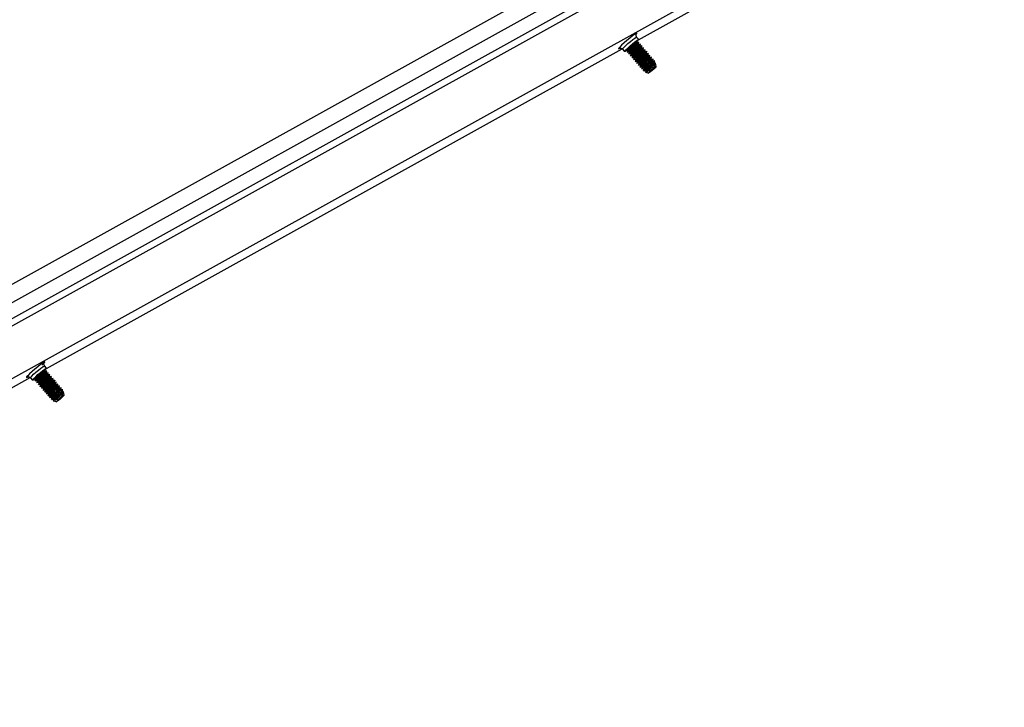
# Model space of a CAD drawing. Units: inches. Extents: x 112 to 581, y -226 to 33.
# Drawn here: x 130 to 132, y -143 to -142 of the extents above; entities that cross this region are included whole.
import ezdxf

# ---------------------------------------------------------------- set-up
doc = ezdxf.new("R2010")
doc.units = ezdxf.units.IN
doc.header["$MEASUREMENT"] = 0

msp = doc.modelspace()

# ---------------------------------------------------------------- linework, layer by layer
at = {"color": 7, "linetype": 'Continuous', "lineweight": 25}
for p, q in [((133.6679, -140.23562), (128.01405, -143.37424)), ((133.72956, -140.2415), (128.07571, -143.38012)), ((133.53701, -140.26254), (127.94052, -143.36932)), ((133.74038, -140.25417), (128.08652, -143.39279)), ((133.73659, -140.38905), (128.07975, -143.52933)), ((131.51515, -141.64443), (132.65287, -141.01284)), ((131.5112, -141.6514), (131.50999, -141.64997)), ((131.51003, -141.65002), (131.51083, -141.64779)), ((131.5154, -141.64369), (131.51022, -141.63762)), ((131.51524, -141.65063), (131.51107, -141.65142)), ((131.51524, -141.65613), (131.51403, -141.65471)), ((131.51407, -141.65476), (131.51546, -141.65089)), ((131.51928, -141.65536), (131.51511, -141.65616)), ((131.51811, -141.65949), (131.5195, -141.65562)), ((130.02548, -142.47139), (131.47376, -141.6674)), ((131.46628, -141.66673), (131.4672, -141.66619)), ((131.4745, -141.66809), (131.47968, -141.67416)), ((131.48445, -141.6703), (131.48678, -141.66986)), ((131.488, -141.6711), (131.48656, -141.6751)), ((131.48674, -141.66981), (131.48795, -141.67123)), ((131.48678, -141.67536), (131.49082, -141.6746)), ((131.49204, -141.67584), (131.4906, -141.67984)), ((131.49078, -141.67454), (131.49199, -141.67597)), ((131.49082, -141.6801), (131.49486, -141.67933)), ((131.49608, -141.68057), (131.49464, -141.68457)), ((131.49482, -141.67928), (131.49603, -141.6807)), ((131.51928, -141.66086), (131.51807, -141.65944)), ((131.52332, -141.6601), (131.51915, -141.66089)), ((131.52332, -141.6656), (131.52211, -141.66418)), ((131.52215, -141.66423), (131.52354, -141.66036)), ((131.52736, -141.66483), (131.52319, -141.66562)), ((131.52736, -141.67033), (131.52615, -141.66891)), ((131.52619, -141.66896), (131.52758, -141.66509)), ((131.5314, -141.66957), (131.52723, -141.67036)), ((131.5314, -141.67507), (131.53019, -141.67364)), ((131.53023, -141.6737), (131.53162, -141.66983)), ((131.53544, -141.6743), (131.53127, -141.67509)), ((131.53544, -141.6798), (131.53423, -141.67838)), ((131.53427, -141.67843), (131.53566, -141.67456)), ((131.53948, -141.67904), (131.53531, -141.67983)), ((131.53831, -141.68317), (131.5397, -141.67929)), ((131.49486, -141.68483), (131.4989, -141.68406)), ((131.50012, -141.68531), (131.49868, -141.68931)), ((131.49886, -141.68401), (131.50007, -141.68544)), ((131.4989, -141.68956), (131.50294, -141.6888)), ((131.50416, -141.69004), (131.50272, -141.69404)), ((131.5029, -141.68875), (131.50411, -141.69017)), ((131.50294, -141.6943), (131.50698, -141.69353)), ((131.5082, -141.69478), (131.50676, -141.69878)), ((131.50694, -141.69348), (131.50815, -141.6949)), ((131.50698, -141.69903), (131.51102, -141.69827)), ((131.51224, -141.69951), (131.5108, -141.70351)), ((131.51098, -141.69822), (131.51219, -141.69964)), ((131.51102, -141.70377), (131.51506, -141.703)), ((131.51628, -141.70424), (131.51484, -141.70824)), ((131.51502, -141.70295), (131.51623, -141.70437)), ((131.525, -141.70492), (131.52528, -141.7062)), ((131.53218, -141.69905), (131.53502, -141.69748)), ((131.53237, -141.6999), (131.53218, -141.69905)), ((131.5352, -141.70066), (131.53237, -141.6999)), ((131.53483, -141.69634), (131.53505, -141.69765)), ((131.53505, -141.69765), (131.53806, -141.6983)), ((131.53712, -141.70403), (131.53669, -141.70194)), ((131.53999, -141.70476), (131.53712, -141.70403)), ((131.53948, -141.68454), (131.53827, -141.68311)), ((131.54352, -141.68377), (131.53935, -141.68456)), ((131.53957, -141.69957), (131.53986, -141.70174)), ((131.53986, -141.70174), (131.54294, -141.70236)), ((131.54352, -141.68927), (131.54231, -141.68785)), ((131.54235, -141.6879), (131.54374, -141.68403)), ((131.54756, -141.68851), (131.54339, -141.6893)), ((131.54448, -141.70362), (131.5447, -141.70582)), ((131.54756, -141.69401), (131.54635, -141.69258)), ((131.54639, -141.69263), (131.54778, -141.68876)), ((131.5516, -141.69324), (131.54743, -141.69403)), ((131.5516, -141.69874), (131.55039, -141.69732)), ((131.55043, -141.69737), (131.55182, -141.6935)), ((131.55564, -141.69797), (131.55146, -141.69877)), ((131.55564, -141.70348), (131.55443, -141.70205)), ((131.55447, -141.7021), (131.55586, -141.69823)), ((131.55782, -141.70306), (131.55551, -141.7035)), ((131.55864, -141.70639), (131.55804, -141.70314)), ((131.51506, -141.7085), (131.5191, -141.70774)), ((131.52032, -141.70898), (131.51888, -141.71298)), ((131.51906, -141.70768), (131.52027, -141.70911)), ((131.5191, -141.71324), (131.52314, -141.71247)), ((131.52436, -141.71371), (131.52292, -141.71771)), ((131.5231, -141.71242), (131.52431, -141.71384)), ((131.52314, -141.71797), (131.52718, -141.71721)), ((131.52315, -141.70719), (131.52524, -141.70603)), ((131.5233, -141.70806), (131.52315, -141.70719)), ((131.52607, -141.70886), (131.5233, -141.70806)), ((131.52528, -141.7062), (131.52799, -141.70702)), ((131.5284, -141.71845), (131.52696, -141.72245)), ((131.52714, -141.71715), (131.52835, -141.71858)), ((131.52718, -141.72271), (131.53122, -141.72194)), ((131.52787, -141.7123), (131.52748, -141.71018)), ((131.53061, -141.7131), (131.52787, -141.7123)), ((131.52943, -141.70833), (131.52989, -141.7104)), ((131.52989, -141.7104), (131.5326, -141.71123)), ((131.53118, -141.72189), (131.53239, -141.72331)), ((131.53244, -141.72318), (131.53164, -141.7254)), ((131.53168, -141.72563), (131.5348, -141.72673)), ((131.53244, -141.71652), (131.53203, -141.71442)), ((131.53518, -141.71733), (131.53244, -141.71652)), ((131.53404, -141.71254), (131.53451, -141.7146)), ((131.53451, -141.7146), (131.53722, -141.71543)), ((131.53495, -141.72673), (131.53526, -141.72668)), ((131.53522, -141.72662), (131.53552, -141.72697)), ((131.53556, -141.727), (131.53984, -141.72851)), ((131.53684, -141.71981), (131.5366, -141.71865)), ((131.53946, -141.72147), (131.53684, -141.71981)), ((131.53866, -141.71674), (131.53893, -141.71788)), ((131.53893, -141.71788), (131.54157, -141.71953)), ((131.53976, -141.72156), (131.53946, -141.72147)), ((131.5437, -141.72415), (131.5401, -141.72187)), ((131.54189, -141.70815), (131.54149, -141.70604)), ((131.54157, -141.71953), (131.54186, -141.71962)), ((131.54481, -141.70886), (131.54189, -141.70815)), ((131.5422, -141.71993), (131.54583, -141.7222)), ((131.5437, -141.72415), (131.54745, -141.72207)), ((131.5447, -141.70582), (131.54787, -141.70639)), ((131.5497, -141.72005), (131.54583, -141.7222)), ((131.5465, -141.71131), (131.54631, -141.71013)), ((131.54932, -141.71287), (131.5465, -141.71131)), ((131.54693, -141.72159), (131.54745, -141.72207)), ((131.54745, -141.72207), (131.5497, -141.72005)), ((131.54964, -141.71294), (131.54932, -141.71287)), ((131.54942, -141.70764), (131.54946, -141.7089)), ((131.54946, -141.7089), (131.55247, -141.71035)), ((131.55403, -141.71529), (131.55, -141.71324)), ((131.55247, -141.71035), (131.55286, -141.71039)), ((131.55267, -141.71037), (131.55375, -141.71134)), ((131.55403, -141.71529), (131.55657, -141.71388)), ((131.55427, -141.7118), (131.55657, -141.71388)), ((131.55657, -141.71388), (131.55882, -141.71186)), ((131.55877, -141.70714), (131.55847, -141.70679)), ((131.55851, -141.70684), (131.55862, -141.70654)), ((131.5596, -141.71165), (131.55878, -141.70718)), ((130.02573, -142.47065), (130.02055, -142.46458)), ((128.53581, -143.29834), (129.98409, -142.49436)), ((129.97661, -142.49369), (129.97753, -142.49315)), ((129.98483, -142.49505), (129.99001, -142.50112)), ((129.99478, -142.49726), (129.99711, -142.49682)), ((129.99833, -142.49806), (129.99689, -142.50206)), ((129.99707, -142.49677), (129.99828, -142.49819)), ((130.02153, -142.47835), (130.02032, -142.47693)), ((130.02036, -142.47698), (130.02116, -142.47475)), ((130.02557, -142.47759), (130.0214, -142.47838)), ((130.02557, -142.48309), (130.02436, -142.48167)), ((130.0244, -142.48172), (130.02579, -142.47785)), ((130.02961, -142.48232), (130.02544, -142.48311)), ((130.02961, -142.48782), (130.0284, -142.4864)), ((130.02844, -142.48645), (130.02983, -142.48258)), ((130.03365, -142.48706), (130.02948, -142.48785)), ((130.03365, -142.49256), (130.03244, -142.49113)), ((130.03248, -142.49119), (130.03387, -142.48732)), ((130.03769, -142.49179), (130.03352, -142.49258)), ((130.03769, -142.49729), (130.03648, -142.49587)), ((130.03652, -142.49592), (130.03791, -142.49205)), ((130.04173, -142.49653), (130.03756, -142.49732)), ((130.04056, -142.50066), (130.04195, -142.49678)), ((129.99711, -142.50232), (130.00115, -142.50155)), ((130.00237, -142.5028), (130.00093, -142.5068)), ((130.00111, -142.5015), (130.00232, -142.50293)), ((130.00115, -142.50705), (130.00519, -142.50629)), ((130.00641, -142.50753), (130.00497, -142.51153)), ((130.00515, -142.50624), (130.00636, -142.50766)), ((130.00519, -142.51179), (130.00923, -142.51102)), ((130.01045, -142.51227), (130.00901, -142.51627)), ((130.00919, -142.51097), (130.0104, -142.51239)), ((130.00923, -142.51652), (130.01327, -142.51576)), ((130.01449, -142.517), (130.01305, -142.521)), ((130.01323, -142.51571), (130.01444, -142.51713)), ((130.01327, -142.52126), (130.01731, -142.52049)), ((130.01853, -142.52173), (130.01709, -142.52574)), ((130.01727, -142.52044), (130.01848, -142.52186)), ((130.04173, -142.50203), (130.04052, -142.5006)), ((130.04577, -142.50126), (130.0416, -142.50205)), ((130.04577, -142.50676), (130.04456, -142.50534)), ((130.0446, -142.50539), (130.04599, -142.50152)), ((130.04981, -142.506), (130.04564, -142.50679)), ((130.04981, -142.5115), (130.0486, -142.51007)), ((130.04864, -142.51012), (130.05003, -142.50625)), ((130.05385, -142.51073), (130.04968, -142.51152)), ((130.05385, -142.51623), (130.05264, -142.51481)), ((130.05268, -142.51486), (130.05407, -142.51099)), ((130.05789, -142.51546), (130.05372, -142.51626)), ((130.05789, -142.52097), (130.05668, -142.51954)), ((130.05672, -142.51959), (130.05811, -142.51572)), ((130.06193, -142.5202), (130.05776, -142.52099)), ((130.06076, -142.52433), (130.06215, -142.52046)), ((130.01731, -142.52599), (130.02135, -142.52523)), ((130.02257, -142.52647), (130.02113, -142.53047)), ((130.02131, -142.52517), (130.02252, -142.5266)), ((130.02135, -142.53073), (130.02539, -142.52996)), ((130.02661, -142.5312), (130.02517, -142.5352)), ((130.02535, -142.52991), (130.02656, -142.53133)), ((130.02539, -142.53546), (130.02943, -142.5347)), ((130.03065, -142.53594), (130.02921, -142.53994)), ((130.02939, -142.53464), (130.0306, -142.53607)), ((130.02943, -142.5402), (130.03347, -142.53943)), ((130.03469, -142.54067), (130.03325, -142.54467)), ((130.03343, -142.53938), (130.03464, -142.5408)), ((130.03347, -142.54493), (130.03751, -142.54417)), ((130.03348, -142.53415), (130.03557, -142.53299)), ((130.03363, -142.53502), (130.03348, -142.53415)), ((130.0364, -142.53581), (130.03363, -142.53502)), ((130.03533, -142.53188), (130.03561, -142.53316)), ((130.03561, -142.53316), (130.03832, -142.53398)), ((130.03873, -142.54541), (130.03729, -142.54941)), ((130.03747, -142.54411), (130.03868, -142.54554)), ((130.0382, -142.53925), (130.03781, -142.53714)), ((130.04094, -142.54006), (130.0382, -142.53925)), ((130.03976, -142.53529), (130.04022, -142.53736)), ((130.04022, -142.53736), (130.04293, -142.53819)), ((130.04277, -142.54348), (130.04236, -142.54138)), ((130.04251, -142.52601), (130.04535, -142.52444)), ((130.0427, -142.52686), (130.04251, -142.52601)), ((130.04553, -142.52762), (130.0427, -142.52686)), ((130.04551, -142.54429), (130.04277, -142.54348)), ((130.04437, -142.5395), (130.04484, -142.54156)), ((130.04484, -142.54156), (130.04755, -142.54239)), ((130.04516, -142.52329), (130.04538, -142.52461)), ((130.04538, -142.52461), (130.04839, -142.52526)), ((130.04717, -142.54677), (130.04693, -142.54561)), ((130.04745, -142.53099), (130.04702, -142.5289)), ((130.04979, -142.54843), (130.04717, -142.54677)), ((130.05032, -142.53172), (130.04745, -142.53099)), ((130.04899, -142.54369), (130.04926, -142.54484)), ((130.04926, -142.54484), (130.0519, -142.54649)), ((130.0499, -142.52653), (130.05019, -142.5287)), ((130.05019, -142.5287), (130.05327, -142.52932)), ((130.05222, -142.53511), (130.05182, -142.533)), ((130.0519, -142.54649), (130.05219, -142.54658)), ((130.05514, -142.53582), (130.05222, -142.53511)), ((130.05253, -142.54689), (130.05616, -142.54916)), ((130.05481, -142.53057), (130.05503, -142.53278)), ((130.05503, -142.53278), (130.0582, -142.53335)), ((130.06003, -142.54701), (130.05616, -142.54916)), ((130.05683, -142.53827), (130.05664, -142.53709)), ((130.05965, -142.53983), (130.05683, -142.53827)), ((130.05779, -142.54903), (130.06003, -142.54701)), ((130.05997, -142.5399), (130.05965, -142.53983)), ((130.05975, -142.5346), (130.05979, -142.53586)), ((130.05979, -142.53586), (130.0628, -142.53731)), ((130.06436, -142.54225), (130.06033, -142.5402)), ((130.06193, -142.5257), (130.06072, -142.52428)), ((130.06597, -142.52493), (130.0618, -142.52573)), ((130.0628, -142.53731), (130.06319, -142.53735)), ((130.063, -142.53733), (130.06408, -142.5383)), ((130.06436, -142.54225), (130.0669, -142.54084)), ((130.0646, -142.53876), (130.0669, -142.54084)), ((130.06597, -142.53043), (130.06476, -142.52901)), ((130.0648, -142.52906), (130.06619, -142.52519)), ((130.06815, -142.53002), (130.06584, -142.53046)), ((130.0669, -142.54084), (130.06915, -142.53882)), ((130.06897, -142.53335), (130.06837, -142.5301)), ((130.0691, -142.5341), (130.0688, -142.53375)), ((130.06884, -142.5338), (130.06895, -142.5335)), ((130.06993, -142.53861), (130.06911, -142.53414)), ((130.03751, -142.54967), (130.04155, -142.5489)), ((130.04151, -142.54885), (130.04272, -142.55027)), ((130.04277, -142.55014), (130.04197, -142.55236)), ((130.04202, -142.55259), (130.04513, -142.55369)), ((130.04528, -142.55369), (130.04559, -142.55363)), ((130.04555, -142.55358), (130.04585, -142.55393)), ((130.04589, -142.55396), (130.05017, -142.55547)), ((130.05009, -142.54852), (130.04979, -142.54843)), ((130.05403, -142.55111), (130.05043, -142.54883)), ((130.05403, -142.55111), (130.05779, -142.54903)), ((130.05726, -142.54855), (130.05779, -142.54903))]:
    msp.add_line(p, q, dxfattribs=at)
at = {"color": 8, "linetype": 'Continuous', "lineweight": 25, "flags": 128}
for points in [[(131.50933, -141.63028), (131.51047, -141.62888), (131.51098, -141.62755), (131.50921, -141.62817), (131.50534, -141.63068), (131.49975, -141.63483), (131.49299, -141.64021), (131.48571, -141.64631), (131.47863, -141.65251), (131.47244, -141.65822), (131.46775, -141.66288), (131.46502, -141.66602), (131.46452, -141.66735), (131.46628, -141.66673), (131.46628, -141.66673)], [(131.4745, -141.66809), (131.4745, -141.66808), (131.47525, -141.66668), (131.47807, -141.66361), (131.48261, -141.65925), (131.48833, -141.65411), (131.49454, -141.64882), (131.50048, -141.64402), (131.50544, -141.64029), (131.50883, -141.63807), (131.51022, -141.63762)], [(130.01364, -142.46339), (130.01807, -142.45898), (130.0208, -142.45584), (130.02131, -142.45451), (130.01954, -142.45513), (130.01567, -142.45764), (130.01008, -142.46179), (130.00332, -142.46717), (129.99604, -142.47327), (129.98896, -142.47947), (129.98277, -142.48518), (129.97809, -142.48984), (129.97535, -142.49298), (129.97485, -142.49431), (129.97661, -142.49369), (129.97661, -142.49369)], [(129.98483, -142.49505), (129.98483, -142.49504), (129.98558, -142.49364), (129.9884, -142.49057), (129.99294, -142.48621), (129.99866, -142.48107), (130.00487, -142.47578), (130.01081, -142.47098), (130.01577, -142.46725), (130.01916, -142.46503), (130.02055, -142.46458)]]:
    msp.add_lwpolyline(points, dxfattribs=at)
at = {"color": 7, "linetype": 'Continuous', "lineweight": 25, "flags": 128}
for points in [[(131.48107, -141.67372), (131.47967, -141.67415), (131.48043, -141.67275), (131.48325, -141.66968), (131.48779, -141.66532), (131.49351, -141.66018), (131.49972, -141.65489), (131.50566, -141.65009), (131.51062, -141.64636), (131.51401, -141.64414), (131.51541, -141.6437), (131.51465, -141.6451), (131.51183, -141.64817), (131.50999, -141.64998)], [(131.49535, -141.66614), (131.50088, -141.66132), (131.50643, -141.65675), (131.51116, -141.65314), (131.51434, -141.65102), (131.51549, -141.65073), (131.51546, -141.65089)], [(131.49939, -141.67087), (131.50492, -141.66605), (131.51047, -141.66149), (131.5152, -141.65787), (131.51838, -141.65576), (131.51953, -141.65547), (131.5195, -141.65562)], [(131.48675, -141.66982), (131.48446, -141.6715), (131.48107, -141.67372)], [(131.48678, -141.67536), (131.48653, -141.67526), (131.48758, -141.67368), (131.49068, -141.67048), (131.49535, -141.66614)], [(131.49082, -141.6801), (131.49057, -141.67999), (131.49162, -141.67842), (131.49472, -141.67521), (131.49939, -141.67087)], [(131.49486, -141.68483), (131.49461, -141.68473), (131.49566, -141.68315), (131.49876, -141.67995), (131.50343, -141.67561)], [(131.4989, -141.68956), (131.49865, -141.68946), (131.4997, -141.68789), (131.5028, -141.68468), (131.50747, -141.68034)], [(131.50343, -141.67561), (131.50896, -141.67079), (131.51451, -141.66622), (131.51924, -141.66261), (131.52242, -141.66049), (131.52357, -141.6602), (131.52354, -141.66036)], [(131.50747, -141.68034), (131.513, -141.67552), (131.51855, -141.67096), (131.52328, -141.66734), (131.52646, -141.66523), (131.52761, -141.66494), (131.52758, -141.66509)], [(131.51151, -141.68508), (131.51704, -141.68026), (131.52259, -141.67569), (131.52732, -141.67208), (131.5305, -141.66996), (131.53165, -141.66967), (131.53162, -141.66983)], [(131.51555, -141.68981), (131.52108, -141.68499), (131.52663, -141.68043), (131.53136, -141.67681), (131.53454, -141.6747), (131.53569, -141.67441), (131.53566, -141.67456)], [(131.51959, -141.69454), (131.52512, -141.68972), (131.53067, -141.68516), (131.5354, -141.68155), (131.53858, -141.67943), (131.53973, -141.67914), (131.5397, -141.67929)], [(131.50294, -141.6943), (131.50269, -141.6942), (131.50374, -141.69262), (131.50684, -141.68942), (131.51151, -141.68508)], [(131.50698, -141.69903), (131.50673, -141.69893), (131.50778, -141.69735), (131.51088, -141.69415), (131.51555, -141.68981)], [(131.51102, -141.70377), (131.51077, -141.70366), (131.51182, -141.70209), (131.51492, -141.69889), (131.51959, -141.69454)], [(131.51506, -141.7085), (131.51481, -141.7084), (131.51586, -141.70682), (131.51896, -141.70362), (131.52363, -141.69928)], [(131.52363, -141.69928), (131.52916, -141.69446), (131.53471, -141.68989), (131.53944, -141.68628), (131.54262, -141.68417), (131.54377, -141.68387), (131.54374, -141.68403)], [(131.5191, -141.71324), (131.51886, -141.71305), (131.52011, -141.71132), (131.5233, -141.70806)], [(131.52314, -141.71797), (131.52294, -141.71766), (131.52446, -141.71572), (131.52787, -141.7123)], [(131.5231, -141.71242), (131.5231, -141.71242), (131.52373, -141.71132), (131.52607, -141.70886)], [(131.52436, -141.71371), (131.52507, -141.7127), (131.52748, -141.71018)], [(131.5284, -141.71845), (131.52939, -141.71712), (131.53203, -141.71442)], [(131.55882, -141.71186), (131.55961, -141.71168), (131.55878, -141.71285), (131.55649, -141.7152), (131.55309, -141.71833), (131.54914, -141.72175), (131.54528, -141.72488), (131.54214, -141.72724), (131.54022, -141.72842), (131.53985, -141.72825), (131.54107, -141.72674), (131.5437, -141.72415)], [(129.9914, -142.50068), (129.99001, -142.50111), (129.99076, -142.49971), (129.99358, -142.49664), (129.99812, -142.49228), (130.00384, -142.48714), (130.01005, -142.48185), (130.01599, -142.47705), (130.02095, -142.47332), (130.02434, -142.4711), (130.02574, -142.47066), (130.02498, -142.47206), (130.02216, -142.47513), (130.02032, -142.47694)], [(130.01345, -142.46338), (130.0137, -142.46349), (130.01367, -142.46364)], [(129.99708, -142.49678), (129.99479, -142.49846), (129.9914, -142.50068)], [(129.99711, -142.50232), (129.99686, -142.50222), (129.99791, -142.50064), (130.00101, -142.49744), (130.00568, -142.4931)], [(130.00115, -142.50705), (130.0009, -142.50695), (130.00195, -142.50538), (130.00505, -142.50217), (130.00972, -142.49783)], [(130.00568, -142.4931), (130.01121, -142.48828), (130.01676, -142.48371), (130.02149, -142.4801), (130.02467, -142.47798), (130.02582, -142.47769), (130.02579, -142.47785)], [(130.00972, -142.49783), (130.01525, -142.49301), (130.0208, -142.48845), (130.02553, -142.48483), (130.02871, -142.48272), (130.02986, -142.48243), (130.02983, -142.48258)], [(130.01376, -142.50257), (130.01929, -142.49775), (130.02484, -142.49318), (130.02957, -142.48957), (130.03275, -142.48745), (130.0339, -142.48716), (130.03387, -142.48732)], [(130.0178, -142.5073), (130.02333, -142.50248), (130.02888, -142.49792), (130.03361, -142.4943), (130.03679, -142.49219), (130.03794, -142.4919), (130.03791, -142.49205)], [(130.02184, -142.51203), (130.02737, -142.50721), (130.03292, -142.50265), (130.03765, -142.49904), (130.04083, -142.49692), (130.04198, -142.49663), (130.04195, -142.49678)], [(130.00519, -142.51179), (130.00494, -142.51169), (130.00599, -142.51011), (130.00909, -142.50691), (130.01376, -142.50257)], [(130.00923, -142.51652), (130.00898, -142.51642), (130.01003, -142.51484), (130.01313, -142.51164), (130.0178, -142.5073)], [(130.01327, -142.52126), (130.01302, -142.52115), (130.01407, -142.51958), (130.01717, -142.51638), (130.02184, -142.51203)], [(130.01731, -142.52599), (130.01706, -142.52589), (130.01811, -142.52431), (130.02121, -142.52111), (130.02588, -142.51677)], [(130.02135, -142.53073), (130.0211, -142.53062), (130.02215, -142.52905), (130.02525, -142.52585), (130.02992, -142.5215)], [(130.02588, -142.51677), (130.03141, -142.51195), (130.03696, -142.50738), (130.04169, -142.50377), (130.04487, -142.50166), (130.04602, -142.50136), (130.04599, -142.50152)], [(130.02992, -142.5215), (130.03545, -142.51668), (130.041, -142.51212), (130.04573, -142.5085), (130.04891, -142.50639), (130.05006, -142.5061), (130.05003, -142.50625)], [(130.03396, -142.52624), (130.03949, -142.52142), (130.04504, -142.51685), (130.04977, -142.51324), (130.05295, -142.51113), (130.0541, -142.51083), (130.05407, -142.51099)], [(130.02539, -142.53546), (130.02514, -142.53536), (130.02619, -142.53378), (130.02929, -142.53058), (130.03396, -142.52624)], [(130.02943, -142.5402), (130.02919, -142.54001), (130.03044, -142.53828), (130.03363, -142.53502)], [(130.03347, -142.54493), (130.03327, -142.54462), (130.03479, -142.54268), (130.0382, -142.53925)], [(130.03343, -142.53938), (130.03343, -142.53938), (130.03406, -142.53828), (130.0364, -142.53581)], [(130.03469, -142.54067), (130.0354, -142.53966), (130.03781, -142.53714)], [(130.03873, -142.54541), (130.03972, -142.54408), (130.04236, -142.54138)], [(130.06915, -142.53882), (130.06994, -142.53864), (130.06912, -142.53981), (130.06682, -142.54216), (130.06342, -142.54529), (130.05947, -142.54871), (130.05561, -142.55184), (130.05247, -142.5542), (130.05055, -142.55538), (130.05018, -142.55521), (130.0514, -142.5537), (130.05403, -142.55111)]]:
    msp.add_lwpolyline(points, dxfattribs=at)
at = {"color": 7, "linetype": 'Continuous', "lineweight": 25}
for centre, radius, start, end in [((131.54387, -141.71074), 0.06958, 119.1405, 136.00871), ((131.5529, -141.72157), 0.08168, 120.80875, 135.07489), ((131.5479, -141.71546), 0.06956, 119.13766, 136.00957), ((131.55692, -141.72629), 0.08165, 120.80667, 135.07672), ((131.50633, -141.68147), 0.0228, 123.30156, 149.23174), ((131.52087, -141.69626), 0.0414, 128.56189, 142.57159), ((131.51035, -141.68619), 0.02277, 123.29163, 149.24563), ((131.52487, -141.70096), 0.04134, 128.5515, 142.58198), ((131.51441, -141.69094), 0.0228, 123.30284, 149.23089), ((131.52893, -141.70571), 0.04136, 128.55562, 142.57743), ((131.51842, -141.69565), 0.02277, 123.28629, 149.25097), ((131.53298, -141.71045), 0.04138, 128.55617, 142.57335), ((131.55192, -141.72018), 0.06954, 119.13635, 136.01261), ((131.56097, -141.73103), 0.08167, 120.80793, 135.07571), ((131.55598, -141.72494), 0.06958, 119.1405, 136.00871), ((131.56501, -141.73576), 0.08166, 120.80744, 135.0762), ((131.56002, -141.72967), 0.06956, 119.13766, 136.00957), ((131.56904, -141.74049), 0.08165, 120.80667, 135.07672), ((131.56407, -141.73441), 0.06958, 119.14059, 136.00836), ((131.5731, -141.74525), 0.08168, 120.80934, 135.0743), ((131.56809, -141.73914), 0.06956, 119.13756, 136.00992), ((131.57713, -141.74997), 0.08166, 120.80744, 135.0762), ((131.52247, -141.70039), 0.02277, 123.29163, 149.24563), ((131.53699, -141.71516), 0.04134, 128.5515, 142.58198), ((131.52653, -141.70514), 0.0228, 123.30284, 149.23089), ((131.54108, -141.71994), 0.0414, 128.56197, 142.57108), ((131.53055, -141.70986), 0.02277, 123.29125, 149.24601), ((131.54507, -141.72463), 0.04133, 128.55076, 142.58273), ((131.53461, -141.71461), 0.0228, 123.30195, 149.23136), ((131.54913, -141.72938), 0.04136, 128.55591, 142.57758), ((131.53863, -141.71933), 0.02277, 123.28772, 149.24954), ((131.55318, -141.73413), 0.04138, 128.55624, 142.57284), ((131.57215, -141.74388), 0.06958, 119.14059, 136.00836), ((131.58117, -141.75471), 0.08167, 120.80798, 135.07541), ((131.68315, -141.87688), 0.2325, 130.42993, 132.76682), ((131.57619, -141.74862), 0.06958, 119.14059, 136.00836), ((131.5852, -141.75943), 0.08165, 120.80663, 135.07701), ((131.65777, -141.84686), 0.19079, 129.97396, 132.8623), ((131.66056, -141.85007), 0.1931, 129.90171, 132.77412), ((131.69334, -141.88859), 0.2418, 130.24467, 132.52922), ((131.66669, -141.85716), 0.19818, 129.73768, 132.57745), ((131.56097, -141.72125), 0.03506, 112.09929, 137.68764), ((131.55416, -141.71277), 0.02165, 111.16053, 138.06761), ((131.56498, -141.72725), 0.03757, 117.85463, 132.54645), ((131.56225, -141.72143), 0.02982, 110.4714, 138.66523), ((131.56035, -141.72005), 0.02482, 113.67634, 134.53959), ((131.56508, -141.72585), 0.03032, 116.68781, 132.81773), ((131.56374, -141.72183), 0.02488, 108.45675, 139.9483), ((131.56128, -141.71953), 0.01877, 111.41177, 135.56701), ((131.5654, -141.7246), 0.02331, 115.12126, 133.28325), ((131.56762, -141.72667), 0.0254, 112.14047, 135.61651), ((131.53444, -141.7199), 0.0078, 119.38329, 159.40147), ((131.53748, -141.72614), 0.01085, 117.62942, 161.57837), ((131.54077, -141.72627), 0.01055, 122.03036, 155.42689), ((131.54375, -141.73112), 0.01325, 121.43446, 155.56262), ((131.54654, -141.73195), 0.0166, 126.75873, 148.12214), ((131.66902, -141.85989), 0.19983, 129.65672, 132.49193), ((131.70189, -141.89847), 0.24864, 130.05283, 132.31167), ((131.5438, -141.72976), 0.00936, 117.63127, 161.14795), ((131.5462, -141.73189), 0.01218, 121.93734, 154.35884), ((131.54552, -141.73124), 0.01083, 120.06867, 156.93951), ((131.67377, -141.86542), 0.20284, 129.47909, 132.3138), ((131.67588, -141.8679), 0.20415, 129.39504, 132.23087), ((131.695, -141.89031), 0.23257, 129.67867, 132.14725), ((131.68306, -141.87633), 0.2112, 129.29172, 132.06423), ((131.67938, -141.87201), 0.20527, 129.19926, 132.06324), ((131.68001, -141.87275), 0.20577, 129.18061, 132.04238), ((131.65934, -141.8486), 0.16989, 128.30713, 131.92629), ((131.56069, -141.71674), 0.01041, 101.50016, 142.13031), ((131.56167, -141.71795), 0.01161, 106.02637, 139.37019), ((131.5609, -141.7167), 0.00975, 102.55532, 141.88796), ((130.01666, -142.50843), 0.0228, 123.30256, 149.23088), ((130.03121, -142.52322), 0.0414, 128.56206, 142.57155), ((130.02068, -142.51315), 0.02278, 123.29262, 149.24477), ((130.0352, -142.52792), 0.04134, 128.55168, 142.58194), ((130.0542, -142.5377), 0.06958, 119.14054, 136.0086), ((130.06323, -142.54853), 0.08168, 120.8088, 135.0748), ((130.05823, -142.54242), 0.06956, 119.1377, 136.00947), ((130.06726, -142.55325), 0.08166, 120.80673, 135.07663), ((130.06226, -142.54714), 0.06954, 119.13639, 136.0125), ((130.0713, -142.55799), 0.08167, 120.80799, 135.07562), ((130.06632, -142.5519), 0.06958, 119.14054, 136.0086), ((130.07534, -142.56272), 0.08166, 120.8075, 135.07611), ((130.07035, -142.55663), 0.06956, 119.1377, 136.00947), ((130.07937, -142.56745), 0.08166, 120.80673, 135.07663), ((130.02474, -142.5179), 0.0228, 123.30384, 149.23003), ((130.03926, -142.53267), 0.04136, 128.55579, 142.57739), ((130.02876, -142.52261), 0.02277, 123.28727, 149.25012), ((130.04331, -142.53741), 0.04138, 128.55634, 142.57331), ((130.0328, -142.52735), 0.02278, 123.29262, 149.24477), ((130.04732, -142.54212), 0.04134, 128.55168, 142.58194), ((130.03686, -142.5321), 0.0228, 123.30384, 149.23003), ((130.05141, -142.5469), 0.0414, 128.56214, 142.57104), ((130.04088, -142.53682), 0.02278, 123.29224, 149.24515), ((130.0554, -142.55158), 0.04133, 128.55093, 142.58268), ((130.0744, -142.56137), 0.06958, 119.14064, 136.00825), ((130.04494, -142.54157), 0.0228, 123.30294, 149.2305), ((130.08343, -142.57221), 0.08168, 120.8094, 135.07421), ((130.07843, -142.5661), 0.06956, 119.1376, 136.00981), ((130.08746, -142.57693), 0.08166, 120.8075, 135.07611), ((130.08248, -142.57084), 0.06958, 119.14064, 136.00825), ((130.0915, -142.58167), 0.08167, 120.80803, 135.07532), ((130.08652, -142.57558), 0.06958, 119.14064, 136.00825), ((130.09553, -142.58639), 0.08165, 120.80669, 135.07692), ((130.0713, -142.5482), 0.03506, 112.09915, 137.68781), ((130.06449, -142.53973), 0.02165, 111.16046, 138.06768), ((130.07531, -142.55421), 0.03757, 117.85468, 132.54646), ((130.07258, -142.54839), 0.02982, 110.47122, 138.66544), ((130.05946, -142.55634), 0.04136, 128.55608, 142.57754), ((130.04896, -142.54629), 0.02277, 123.28871, 149.24869), ((130.06351, -142.56109), 0.04138, 128.55642, 142.57279), ((130.19349, -142.70385), 0.23252, 130.43001, 132.76674), ((130.04477, -142.54686), 0.0078, 119.38287, 159.40159), ((130.04781, -142.5531), 0.01085, 117.62988, 161.57791), ((130.16811, -142.67383), 0.1908, 129.97396, 132.8622), ((130.17086, -142.677), 0.19306, 129.90137, 132.77446), ((130.20366, -142.71555), 0.24179, 130.24457, 132.52922), ((130.0511, -142.55323), 0.01055, 122.03036, 155.42689), ((130.05408, -142.55807), 0.01325, 121.43446, 155.56262), ((130.05687, -142.55891), 0.01661, 126.76267, 148.11821), ((130.17703, -142.68414), 0.19821, 129.73793, 132.5773), ((130.17935, -142.68685), 0.19983, 129.65678, 132.49196), ((130.21223, -142.72544), 0.24866, 130.053, 132.3117), ((130.18411, -142.69239), 0.20285, 129.47923, 132.31384), ((130.18623, -142.69488), 0.20418, 129.39535, 132.23075), ((130.20532, -142.71726), 0.23255, 129.67861, 132.1474), ((130.1934, -142.7033), 0.21122, 129.29183, 132.06413), ((130.18973, -142.699), 0.2053, 129.19955, 132.06305), ((130.19034, -142.69972), 0.20578, 129.18067, 132.04232), ((130.07068, -142.54701), 0.02482, 113.67639, 134.5395), ((130.07541, -142.55281), 0.03032, 116.68777, 132.81783), ((130.07407, -142.54879), 0.02488, 108.45658, 139.94846), ((130.16968, -142.67557), 0.1699, 128.30722, 131.92612), ((130.07161, -142.54649), 0.01877, 111.41176, 135.56698), ((130.07573, -142.55156), 0.02331, 115.12103, 133.28353), ((130.07795, -142.55363), 0.0254, 112.14045, 135.61649), ((130.07103, -142.5437), 0.01042, 101.50059, 142.12985), ((130.072, -142.54491), 0.01161, 106.02716, 139.36936), ((130.07124, -142.54366), 0.00975, 102.55539, 141.88785), ((130.05413, -142.55672), 0.00936, 117.6315, 161.14749), ((130.05653, -142.55885), 0.01218, 121.93797, 154.35799), ((130.05585, -142.5582), 0.01083, 120.06789, 156.94029)]:
    msp.add_arc(centre, radius, start, end, dxfattribs=at)
for centre, major_axis, ratio, start_param, end_param in [((131.52964, -141.70248), (0.01126, 0.0126), 0.1136345, 1.8654734, 2.0529113), ((131.53032, -141.70447), (0.01351, 0.01512), 0.1136345, 1.1070915, 1.3073048), ((131.50454, -141.66713), (0.08117, -0.07282), 0.0451344, 5.1398887, 5.1597808), ((131.48981, -141.64987), (0.08117, -0.07282), 0.0451344, 5.3887148, 5.4121716), ((131.50454, -141.66713), (0.08117, -0.07282), 0.0451344, 5.2044511, 5.2250366), ((131.48981, -141.64987), (0.08117, -0.07282), 0.0451344, 5.4657861, 5.4909845), ((131.56443, -141.73732), (0.08117, -0.07282), 0.0451344, 4.2610908, 4.2807304), ((131.5497, -141.72005), (0.08117, -0.07282), 0.0451344, 4.4823859, 4.5006547), ((131.56443, -141.73732), (0.08117, -0.07282), 0.0451344, 4.3235323, 4.3426693), ((131.5497, -141.72005), (0.08117, -0.07282), 0.0451344, 4.5407864, 4.5588666), ((131.56443, -141.73732), (0.08117, -0.07282), 0.0451344, 4.3844805, 4.4032191), ((131.5497, -141.72005), (0.08117, -0.07282), 0.0451344, 4.5986546, 4.6166112), ((131.56443, -141.73732), (0.08117, -0.07282), 0.0451344, 4.4442506, 4.4486479), ((131.5497, -141.72005), (0.08117, -0.07282), 0.0451344, 4.6561945, 4.6604578), ((131.50454, -141.66713), (0.08117, -0.07282), 0.0451344, 5.2714249, 5.2928828), ((131.48981, -141.64987), (0.08117, -0.07282), 0.0451344, 5.5491076, 5.576718), ((131.50454, -141.66713), (0.08117, -0.07282), 0.0451344, 5.3414442, 5.3467848), ((131.48981, -141.64987), (0.08117, -0.07282), 0.0451344, 5.6412861, 5.6485912), ((130.03997, -142.52944), (0.01126, 0.0126), 0.1136345, 1.8654734, 2.0529113), ((130.07476, -142.56428), (0.08117, -0.07282), 0.0451344, 4.2610908, 4.2807304), ((130.06003, -142.54701), (0.08117, -0.07282), 0.0451344, 4.4823859, 4.5006547), ((130.07476, -142.56428), (0.08117, -0.07282), 0.0451344, 4.3235323, 4.3426693), ((130.04065, -142.53143), (0.01351, 0.01512), 0.1136345, 1.1070915, 1.3073048), ((130.06003, -142.54701), (0.08117, -0.07282), 0.0451344, 4.5407864, 4.5588666), ((130.07476, -142.56428), (0.08117, -0.07282), 0.0451344, 4.3844805, 4.4032191), ((130.01487, -142.49409), (0.08117, -0.07282), 0.0451344, 5.1398887, 5.1597808), ((130.06003, -142.54701), (0.08117, -0.07282), 0.0451344, 4.5986546, 4.6166112), ((130.00014, -142.47683), (0.08117, -0.07282), 0.0451344, 5.3887148, 5.4121716), ((130.01487, -142.49409), (0.08117, -0.07282), 0.0451344, 5.2044511, 5.2250366), ((130.06003, -142.54701), (0.08117, -0.07282), 0.0451344, 4.6561945, 4.6604578), ((130.00014, -142.47683), (0.08117, -0.07282), 0.0451344, 5.4657861, 5.4909845), ((130.01487, -142.49409), (0.08117, -0.07282), 0.0451344, 5.2714249, 5.2928828), ((130.00014, -142.47683), (0.08117, -0.07282), 0.0451344, 5.5491076, 5.576718), ((130.01487, -142.49409), (0.08117, -0.07282), 0.0451344, 5.3414442, 5.3467848), ((130.00014, -142.47683), (0.08117, -0.07282), 0.0451344, 5.6412861, 5.6485912), ((130.07476, -142.56428), (0.08117, -0.07282), 0.0451344, 4.4442506, 4.4486479)]:
    msp.add_ellipse(centre, major_axis=major_axis, ratio=ratio, start_param=start_param, end_param=end_param, dxfattribs=at)
for points, knots in [([(131.51029, -141.63752), (131.51004, -141.63727), (131.5092, -141.63644), (131.50862, -141.63461), (131.5085, -141.63264), (131.5088, -141.63122), (131.50913, -141.63042), (131.50933, -141.63008), (131.50932, -141.6301), (131.50931, -141.63011)], [0, 0, 0, 0, 0.0912193, 0.3075563, 0.4831235, 0.6329235, 0.7623527, 0.8985368, 1, 1, 1, 1]), ([(131.46724, -141.66602), (131.46725, -141.66601), (131.46728, -141.66599), (131.46821, -141.66572), (131.46978, -141.66559), (131.47188, -141.66607), (131.47364, -141.667), (131.47427, -141.66793), (131.47442, -141.66815)], [0, 0, 0, 0, 0.19761362, 0.3449061, 0.50344658, 0.70629169, 0.93189909, 1, 1, 1, 1]), ([(131.55323, -141.71068), (131.55484, -141.71133), (131.55718, -141.71228), (131.55843, -141.71196), (131.55882, -141.71186)], [0, 0, 0, 0, 0.6876043, 1, 1, 1, 1]), ([(130.02062, -142.46448), (130.02037, -142.46423), (130.01953, -142.4634), (130.01895, -142.46156), (130.01883, -142.4596), (130.01913, -142.45818), (130.01946, -142.45738), (130.01966, -142.45704), (130.01965, -142.45706), (130.01964, -142.45707)], [0, 0, 0, 0, 0.0912189, 0.3075584, 0.4831249, 0.6329243, 0.7623346, 0.8985372, 1, 1, 1, 1]), ([(129.97757, -142.49298), (129.97758, -142.49297), (129.97762, -142.49294), (129.97854, -142.49268), (129.98011, -142.49255), (129.98221, -142.49302), (129.98397, -142.49396), (129.9846, -142.49489), (129.98475, -142.49511)], [0, 0, 0, 0, 0.1976122, 0.3449103, 0.5034497, 0.7062914, 0.9318972, 1, 1, 1, 1]), ([(130.06356, -142.53764), (130.06517, -142.53829), (130.06751, -142.53924), (130.06876, -142.53892), (130.06915, -142.53882)], [0, 0, 0, 0, 0.68759943, 1, 1, 1, 1])]:
    msp.add_open_spline(points, degree=3, knots=knots, dxfattribs=at)

doc.saveas('drawing.dxf')
